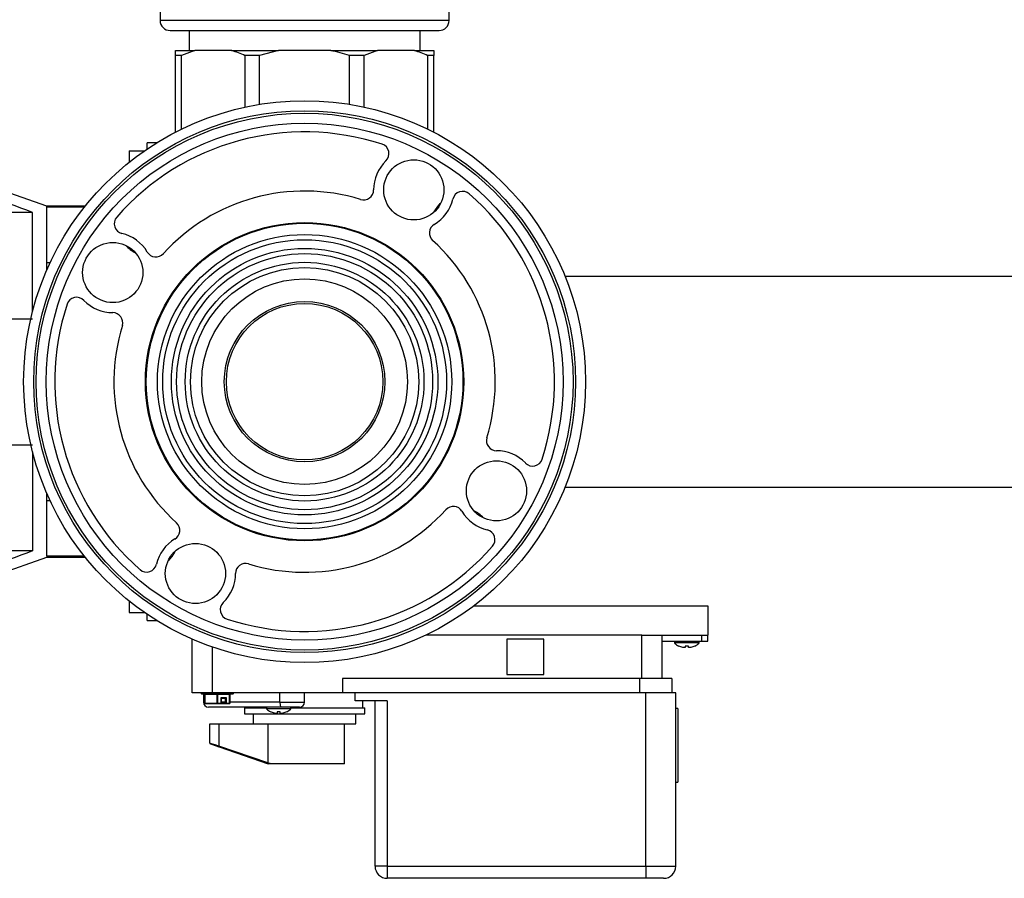
# Model space of a CAD drawing. Units: inches. Extents: x 6 to 359, y 7 to 55.
# Drawn here: x 248 to 260, y 14 to 25 of the extents above; entities that cross this region are included whole.
import ezdxf

# ---------------------------------------------------------------- set-up
doc = ezdxf.new("R2010")
doc.units = ezdxf.units.IN
doc.header["$MEASUREMENT"] = 0
for name, color, linetype in [('BRS20009', 7, 'Continuous'), ('BRS20030', 7, 'Continuous'), ('C__USERS_TRALLS_', 7, 'Continuous'), ('CPN2072', 7, 'Continuous'), ('TP72PAB', 7, 'Continuous')]:
    doc.layers.add(name, color=color, linetype=linetype)

# ---------------------------------------------------------------- blocks, each defined once
blk = doc.blocks.new('SE491')
at = {"layer": 'C__USERS_TRALLS_', "color": 7, "linetype": 'Continuous'}
for p, q in [((250.287, 16.154), (250.27, 16.154)), ((251.223, 16.154), (250.599, 16.154))]:
    blk.add_line(p, q, dxfattribs=at)
blk = doc.blocks.new('SE492')
at = {"layer": 'C__USERS_TRALLS_', "color": 7, "linetype": 'Continuous'}
for p, q in [((250.78, 16.084), (251.054, 16.084)), ((251.36, 16.084), (252.28, 16.084))]:
    blk.add_line(p, q, dxfattribs=at)
blk = doc.blocks.new('SE493')
at = {"layer": 'C__USERS_TRALLS_', "color": 7, "linetype": 'Continuous'}
for p, q in [((253.638, 17.352), (256.554, 17.352)), ((256.554, 17.352), (256.554, 16.989)), ((250.13, 16.271), (250.13, 16.938)), ((255.729, 16.989), (253.041, 16.989)), ((254.509, 16.939), (254.049, 16.939)), ((254.049, 16.939), (254.049, 16.496)), ((254.509, 16.496), (254.509, 16.939)), ((255.729, 16.446), (255.729, 16.989)), ((255.729, 16.989), (255.979, 16.989)), ((255.979, 16.989), (255.979, 16.446)), ((255.979, 16.989), (256.468, 16.989)), ((256.468, 16.989), (256.554, 16.989)), ((256.479, 16.911), (256.479, 16.989)), ((256.554, 16.911), (256.554, 16.989)), ((250.38, 16.84), (250.38, 16.271)), ((255.979, 16.911), (256.479, 16.911)), ((256.479, 16.911), (256.554, 16.911)), ((255.703, 16.446), (252.004, 16.446)), ((252.004, 16.446), (252.004, 16.271)), ((254.049, 16.496), (254.509, 16.496)), ((256.104, 16.446), (255.703, 16.446)), ((255.703, 16.446), (255.703, 16.271)), ((256.104, 16.446), (256.104, 16.271)), ((250.38, 16.271), (250.13, 16.271)), ((250.27, 16.254), (250.27, 16.154)), ((252.004, 16.271), (250.38, 16.271)), ((251.223, 16.154), (251.223, 16.271)), ((251.53, 16.154), (251.53, 16.271)), ((255.703, 16.271), (252.004, 16.271)), ((252.161, 16.171), (252.161, 16.271)), ((255.766, 16.271), (255.703, 16.271)), ((255.779, 16.271), (255.766, 16.271)), ((256.153, 16.271), (255.779, 16.271)), ((255.779, 14.108), (255.779, 16.271)), ((256.153, 14.108), (256.153, 16.271)), ((251.238, 16.091), (250.333, 16.091)), ((250.78, 16.084), (250.78, 16.009)), ((250.783, 16.091), (250.783, 16.084)), ((250.793, 16.091), (250.793, 16.084)), ((250.805, 16.091), (250.805, 16.084)), ((251.223, 16.154), (251.53, 16.154)), ((251.468, 16.091), (251.238, 16.091)), ((252.558, 16.171), (252.161, 16.171)), ((252.255, 16.084), (252.255, 16.171)), ((252.28, 16.009), (252.28, 16.084)), ((252.408, 14.108), (252.408, 16.171)), ((252.558, 16.171), (252.558, 14.108)), ((256.178, 16.074), (256.153, 16.074)), ((256.178, 16.074), (256.178, 15.154)), ((250.78, 16.009), (252.28, 16.009)), ((250.89, 16.009), (250.89, 15.884)), ((252.17, 15.884), (252.17, 16.009)), ((250.348, 15.884), (250.462, 15.884)), ((250.348, 15.64), (250.348, 15.884)), ((250.462, 15.884), (250.914, 15.884)), ((250.462, 15.884), (250.462, 15.604)), ((250.914, 15.884), (252.17, 15.884)), ((251.072, 15.884), (251.072, 15.395)), ((252.025, 15.384), (252.025, 15.884)), ((250.348, 15.64), (250.348, 15.64)), ((250.408, 15.62), (250.408, 15.619)), ((251.072, 15.395), (250.462, 15.604)), ((251.072, 15.384), (250.462, 15.596)), ((250.467, 15.596), (250.467, 15.601)), ((251.099, 15.384), (250.467, 15.601)), ((250.467, 15.596), (251.077, 15.384)), ((251.077, 15.384), (251.072, 15.384)), ((251.099, 15.384), (251.077, 15.384)), ((251.111, 15.384), (251.099, 15.384)), ((252.025, 15.384), (251.111, 15.384)), ((256.153, 15.154), (256.178, 15.154)), ((252.558, 14.108), (252.408, 14.108)), ((252.558, 14.108), (255.779, 14.108)), ((252.558, 14.108), (252.558, 13.958)), ((255.779, 14.108), (256.153, 14.108)), ((255.779, 14.108), (255.779, 13.958)), ((255.779, 13.958), (252.558, 13.958)), ((256.003, 13.958), (255.779, 13.958))]:
    blk.add_line(p, q, dxfattribs=at)
for centre, radius, start, end in [((250.333, 16.154), 0.0625, 180, 270), ((251.468, 16.154), 0.0625, 270, 0), ((252.558, 14.108), 0.15, 180, 270), ((256.003, 14.108), 0.15, 270, 0)]:
    blk.add_arc(centre, radius, start, end, dxfattribs=at)
for centre, major_axis, ratio, start_param, end_param in [((251.238, 16.154), (0, 0.0625), 0.243788, 1.570796, 3.141593), ((250.473, 15.597), (0.125, -0.043), 0.026691, 1.666159, 3.150842), ((250.473, 15.596), (-0.125, 0.043), 0.026691, 0.00925, 1.493933), ((250.473, 15.597), (0.065, -0.0225), 0.026691, 1.666159, 3.150842), ((250.473, 15.596), (-0.065, 0.0225), 0.026691, 0.00925, 1.493933), ((251.53, 15.231), (-0.495, 0.172), 0.026691, -0.551462, -0.379236)]:
    blk.add_ellipse(centre, major_axis=major_axis, ratio=ratio, start_param=start_param, end_param=end_param, dxfattribs=at)
blk = doc.blocks.new('SE494')
at = {"layer": 'C__USERS_TRALLS_', "color": 7, "linetype": 'Continuous'}
for p, q in [((249.92, 24.271), (250.162, 24.271)), ((249.92, 24.208), (249.92, 24.271)), ((249.995, 24.208), (249.92, 24.208)), ((249.92, 23.253), (249.92, 24.208)), ((250.162, 24.271), (249.995, 24.208)), ((249.995, 23.291), (249.995, 24.208)), ((250.621, 24.271), (250.162, 24.271)), ((250.621, 24.271), (251.205, 24.271)), ((250.969, 24.208), (250.788, 24.208)), ((250.788, 23.566), (250.788, 24.208)), ((251.205, 24.271), (250.969, 24.208)), ((250.969, 23.6), (250.969, 24.208)), ((251.855, 24.271), (251.205, 24.271)), ((251.855, 24.271), (252.439, 24.271)), ((252.272, 24.208), (252.091, 24.208)), ((252.091, 23.6), (252.091, 24.208)), ((252.439, 24.271), (252.272, 24.208)), ((252.272, 23.566), (252.272, 24.208)), ((252.898, 24.271), (252.439, 24.271)), ((252.898, 24.271), (253.14, 24.271)), ((253.14, 24.208), (253.065, 24.208)), ((253.065, 23.291), (253.065, 24.208)), ((253.14, 24.271), (253.14, 24.208)), ((253.14, 23.253), (253.14, 24.208)), ((253.225, 22.37), (253.227, 22.371))]:
    blk.add_line(p, q, dxfattribs=at)
blk.add_circle((251.53, 20.146), 1, dxfattribs=at)
for centre in [(250.322, 23.216), (252.599, 23.216)]:
    blk.add_arc(centre, 1.096, 64.8094, 74.1351, dxfattribs=at)
blk.add_open_spline([(252.091, 24.208), (252.053, 24.221), (252.013, 24.233), (251.935, 24.254), (251.895, 24.263), (251.855, 24.271)], degree=3, knots=[0, 0, 0, 0, 0.5, 0.5, 1, 1, 1, 1], dxfattribs=at)
blk = doc.blocks.new('SE495')
at = {"layer": 'C__USERS_TRALLS_', "color": 7, "linetype": 'Continuous'}
for p, q in [((251.054, 16.091), (251.054, 16.07)), ((251.36, 16.07), (251.054, 16.07)), ((251.36, 16.07), (251.36, 16.091)), ((251.107, 16.033), (251.107, 16.032)), ((251.187, 16.033), (251.187, 16.015)), ((251.227, 16.015), (251.227, 16.033)), ((251.307, 16.033), (251.307, 16.032))]:
    blk.add_line(p, q, dxfattribs=at)
for centre, start, end in [((251.203, 16.22), 225.3113, 243.1308), ((251.212, 16.22), 296.8632, 314.6887)]:
    blk.add_arc(centre, 0.211, start, end, dxfattribs=at)
for points, knots in [([(251.157, 16.015), (251.149, 16.017), (251.14, 16.019), (251.123, 16.025), (251.115, 16.029), (251.107, 16.033)], [0, 0, 0, 0, 0.5, 0.5, 1, 1, 1, 1]), ([(251.187, 16.015), (251.187, 16.014), (251.187, 16.013), (251.184, 16.012), (251.181, 16.012), (251.176, 16.012), (251.172, 16.012), (251.165, 16.013), (251.161, 16.014), (251.157, 16.015)], [0, 0, 0, 0, 0.25, 0.25, 0.5, 0.5, 0.75, 0.75, 1, 1, 1, 1]), ([(251.227, 16.033), (251.221, 16.032), (251.214, 16.032), (251.201, 16.032), (251.194, 16.032), (251.187, 16.033)], [0, 0, 0, 0, 0.5, 0.5, 1, 1, 1, 1]), ([(251.257, 16.015), (251.253, 16.014), (251.25, 16.013), (251.242, 16.012), (251.239, 16.012), (251.233, 16.012), (251.231, 16.012), (251.228, 16.013), (251.227, 16.014), (251.227, 16.015)], [0, 0, 0, 0, 0.25, 0.25, 0.5, 0.5, 0.75, 0.75, 1, 1, 1, 1]), ([(251.307, 16.033), (251.299, 16.029), (251.291, 16.025), (251.274, 16.019), (251.266, 16.017), (251.257, 16.015)], [0, 0, 0, 0, 0.5, 0.5, 1, 1, 1, 1])]:
    blk.add_open_spline(points, degree=3, knots=knots, dxfattribs=at)
blk = doc.blocks.new('SE496')
at = {"layer": 'C__USERS_TRALLS_', "color": 7, "linetype": 'Continuous'}
for start_param, end_param in [(3.570129, 4.617326), (3.04653, 3.570129)]:
    blk.add_ellipse((250.488, 16.209), major_axis=(-0.00455, 0.00995), ratio=0.208712, start_param=start_param, end_param=end_param, dxfattribs=at)
blk = doc.blocks.new('SE497')
at = {"layer": 'C__USERS_TRALLS_', "color": 7, "linetype": 'Continuous'}
for p, q in [((250.643, 16.266), (250.243, 16.266)), ((250.243, 16.266), (250.243, 16.259)), ((250.643, 16.259), (250.243, 16.259)), ((250.638, 16.254), (250.248, 16.254)), ((250.287, 16.139), (250.287, 16.249)), ((250.289, 16.249), (250.287, 16.249)), ((250.44, 16.249), (250.289, 16.249)), ((250.289, 16.249), (250.289, 16.139)), ((250.44, 16.139), (250.44, 16.249)), ((250.445, 16.249), (250.44, 16.249)), ((250.596, 16.249), (250.445, 16.249)), ((250.445, 16.249), (250.445, 16.139)), ((250.49, 16.209), (250.551, 16.209)), ((250.49, 16.139), (250.49, 16.209)), ((250.493, 16.139), (250.493, 16.2)), ((250.544, 16.199), (250.493, 16.199)), ((250.54, 16.204), (250.496, 16.204)), ((250.544, 16.139), (250.544, 16.199)), ((250.551, 16.209), (250.551, 16.139)), ((250.596, 16.139), (250.596, 16.249)), ((250.596, 16.249), (250.599, 16.249)), ((250.599, 16.249), (250.599, 16.139)), ((250.643, 16.259), (250.643, 16.266)), ((250.289, 16.139), (250.287, 16.139)), ((250.289, 16.139), (250.44, 16.139)), ((250.443, 16.134), (250.292, 16.134)), ((250.445, 16.139), (250.44, 16.139)), ((250.488, 16.134), (250.443, 16.134)), ((250.445, 16.139), (250.49, 16.139)), ((250.543, 16.134), (250.488, 16.134)), ((250.49, 16.139), (250.493, 16.139)), ((250.493, 16.159), (250.534, 16.159)), ((250.537, 16.154), (250.493, 16.154)), ((250.538, 16.149), (250.493, 16.149)), ((250.493, 16.139), (250.538, 16.139)), ((250.538, 16.149), (250.539, 16.149)), ((250.538, 16.149), (250.538, 16.139)), ((250.538, 16.139), (250.539, 16.139)), ((250.539, 16.149), (250.539, 16.139)), ((250.539, 16.139), (250.544, 16.139)), ((250.548, 16.134), (250.543, 16.134)), ((250.544, 16.139), (250.551, 16.139)), ((250.594, 16.134), (250.548, 16.134)), ((250.551, 16.139), (250.596, 16.139)), ((250.596, 16.139), (250.599, 16.139))]:
    blk.add_line(p, q, dxfattribs=at)
for centre, radius, start, end in [((250.248, 16.266), 0.005, 90, 180), ((250.248, 16.259), 0.005, 180, 270), ((250.282, 16.249), 0.005, 0, 90), ((250.497, 16.2), 0.00384, 92.7107, 168.4107), ((250.604, 16.249), 0.005, 90, 180), ((250.638, 16.266), 0.005, 0, 90), ((250.638, 16.259), 0.005, 270, 0), ((250.292, 16.139), 0.005, 180, 270), ((250.488, 16.139), 0.005, 270, 0), ((250.543, 16.139), 0.005, 180, 270), ((250.594, 16.139), 0.005, 270, 0)]:
    blk.add_arc(centre, radius, start, end, dxfattribs=at)
for centre, major_axis, ratio, start_param, end_param in [((250.287, 16.249), (0, -0.005), 0.5, 1.570796, 3.141593), ((250.438, 16.249), (0, -0.005), 0.5, 1.570796, 3.141593), ((250.448, 16.249), (0, -0.005), 0.5, 3.141593, 4.712389), ((250.488, 16.209), (-0.009, 0.00488), 0.119322, 2.925248, 4.496044), ((250.548, 16.209), (-0.009, -0.00488), 0.119322, 0.216345, 1.787141), ((250.54, 16.199), (0, 0.005), 0.866025, 4.712389, 6.283185), ((250.548, 16.209), (0.00455, 0.00995), 0.208712, 3.236655, 4.807452), ((250.599, 16.249), (0, -0.005), 0.5, 3.141593, 4.712389), ((250.292, 16.139), (0, -0.005), 0.5, 4.712389, 6.283185), ((250.443, 16.139), (0, -0.005), 0.5, 4.712389, 6.283185), ((250.443, 16.139), (0, -0.005), 0.5, 0, 1.570796), ((250.488, 16.139), (0, -0.005), 0.5, 0, 1.570796), ((250.538, 16.159), (0, 0.005), 0.866025, 1.570796, 2.886903), ((250.543, 16.139), (0, 0.005), 0.866025, 1.570796, 3.141593), ((250.548, 16.139), (0, 0.005), 0.866025, 1.570796, 3.141593), ((250.548, 16.139), (0, -0.005), 0.5, 0, 1.570796), ((250.594, 16.139), (0, -0.005), 0.5, 0, 1.570796)]:
    blk.add_ellipse(centre, major_axis=major_axis, ratio=ratio, start_param=start_param, end_param=end_param, dxfattribs=at)
for points, knots in [([(250.534, 16.159), (250.535, 16.159), (250.536, 16.158), (250.538, 16.154), (250.539, 16.152), (250.539, 16.149)], [0, 0, 0, 0, 0.5, 0.5, 1, 1, 1, 1]), ([(250.537, 16.155), (250.537, 16.155), (250.537, 16.155), (250.537, 16.154), (250.538, 16.153), (250.538, 16.152), (250.538, 16.15), (250.538, 16.149), (250.538, 16.149)], [0.3237859, 0.3237859, 0.3237859, 0.3237859, 0.3449767, 0.4827443, 0.6272374, 0.7673906, 0.9265578, 1, 1, 1, 1])]:
    blk.add_open_spline(points, degree=3, knots=knots, dxfattribs=at)
blk = doc.blocks.new('SE498')
at = {"layer": 'C__USERS_TRALLS_', "color": 7, "linetype": 'Continuous'}
for p, q in [((256.138, 16.911), (256.138, 16.89)), ((256.444, 16.89), (256.138, 16.89)), ((256.191, 16.852), (256.191, 16.851)), ((256.271, 16.852), (256.271, 16.834)), ((256.311, 16.834), (256.311, 16.852)), ((256.391, 16.852), (256.391, 16.851)), ((256.444, 16.89), (256.444, 16.911))]:
    blk.add_line(p, q, dxfattribs=at)
for centre, start, end in [((256.287, 17.04), 225.3113, 243.1308), ((256.296, 17.04), 296.8632, 314.6887)]:
    blk.add_arc(centre, 0.211, start, end, dxfattribs=at)
for points, knots in [([(256.241, 16.834), (256.232, 16.836), (256.224, 16.839), (256.207, 16.845), (256.199, 16.848), (256.191, 16.852)], [0, 0, 0, 0, 0.5, 0.5, 1, 1, 1, 1]), ([(256.271, 16.834), (256.271, 16.834), (256.27, 16.833), (256.267, 16.832), (256.265, 16.832), (256.259, 16.832), (256.256, 16.832), (256.249, 16.833), (256.245, 16.834), (256.241, 16.834)], [0, 0, 0, 0, 0.25, 0.25, 0.5, 0.5, 0.75, 0.75, 1, 1, 1, 1]), ([(256.311, 16.852), (256.304, 16.852), (256.298, 16.851), (256.284, 16.851), (256.278, 16.852), (256.271, 16.852)], [0, 0, 0, 0, 0.5, 0.5, 1, 1, 1, 1]), ([(256.341, 16.834), (256.337, 16.834), (256.333, 16.833), (256.326, 16.832), (256.323, 16.832), (256.317, 16.832), (256.315, 16.832), (256.312, 16.833), (256.311, 16.834), (256.311, 16.834)], [0, 0, 0, 0, 0.25, 0.25, 0.5, 0.5, 0.75, 0.75, 1, 1, 1, 1]), ([(256.391, 16.852), (256.383, 16.848), (256.375, 16.845), (256.358, 16.839), (256.35, 16.836), (256.341, 16.834)], [0, 0, 0, 0, 0.5, 0.5, 1, 1, 1, 1])]:
    blk.add_open_spline(points, degree=3, knots=knots, dxfattribs=at)
blk = doc.blocks.new('SE513')
at = {"layer": 'C__USERS_TRALLS_', "color": 7, "linetype": 'Continuous'}
for centre, start, end in [((253.475, 22.09), 131.7609, 154.2074), ((249.585, 22.09), 221.1494, 244.2074), ((253.475, 18.201), 41.1494, 64.2074), ((249.585, 18.201), 311.1494, 334.2074)]:
    blk.add_arc(centre, 0.375, start, end, dxfattribs=at)
blk = doc.blocks.new('SE514')
at = {"layer": 'BRS20030', "color": 7, "linetype": 'Continuous'}
for p, q in [((250.093, 24.521), (250.093, 24.271)), ((252.968, 24.271), (252.968, 24.521))]:
    blk.add_line(p, q, dxfattribs=at)
blk = doc.blocks.new('SE515')
at = {"layer": 'BRS20009', "color": 7, "linetype": 'Continuous'}
for radius in [3.5, 3.375]:
    blk.add_circle((251.53, 20.146), radius, dxfattribs=at)
blk = doc.blocks.new('SE517')
at = {"layer": 'TP72PAB', "color": 7, "linetype": 'Continuous'}
for p, q in [((249.57, 23.045), (249.57, 23.121)), ((249.57, 17.171), (249.57, 17.246))]:
    blk.add_line(p, q, dxfattribs=at)
blk = doc.blocks.new('SE518')
at = {"layer": 'TP72PAB', "color": 7, "linetype": 'Continuous'}
for p, q in [((235.53, 23.208), (235.53, 17.083)), ((236.56, 23.208), (235.53, 23.208)), ((236.56, 23.208), (236.56, 17.083)), ((245.508, 22.311), (245.508, 23.208)), ((245.82, 23.208), (245.508, 23.208)), ((245.82, 23.208), (245.82, 23.106)), ((248.32, 22.333), (245.82, 23.208)), ((245.82, 20.931), (245.82, 23.106)), ((249.686, 23.121), (249.57, 23.121)), ((249.345, 23.021), (249.534, 23.021)), ((249.345, 23.021), (249.345, 22.88)), ((245.508, 22.896), (236.56, 22.896)), ((235.03, 22.708), (235.03, 17.583)), ((237.793, 22.396), (242.613, 22.396)), ((237.793, 22.396), (237.793, 21.646)), ((242.613, 21.646), (242.613, 22.396)), ((244.133, 22.403), (244.133, 21.94)), ((245.508, 22.403), (244.133, 22.403)), ((246.045, 22.4), (245.82, 22.4)), ((246.045, 22.173), (246.045, 22.4)), ((248.32, 22.319), (248.32, 22.333)), ((248.798, 22.333), (248.32, 22.333)), ((245.508, 17.98), (245.508, 22.311)), ((248.141, 22.254), (246.045, 22.254)), ((248.141, 21.022), (248.141, 22.254)), ((248.32, 21.541), (248.32, 22.319)), ((248.786, 22.319), (248.32, 22.319)), ((237.543, 21.646), (237.543, 22.146)), ((242.863, 22.146), (242.863, 21.646)), ((246.045, 22.173), (245.82, 22.173)), ((246.045, 21.863), (246.045, 22.173)), ((244.133, 21.94), (245.508, 21.94)), ((244.133, 21.94), (244.133, 21.754)), ((246.045, 21.863), (245.82, 21.863)), ((246.045, 21.78), (246.045, 21.863)), ((244.133, 21.754), (245.508, 21.754)), ((246.045, 21.78), (245.82, 21.78)), ((249.345, 21.82), (249.345, 21.802)), ((249.352, 21.797), (249.377, 21.797)), ((237.543, 18.646), (237.543, 21.646)), ((237.793, 21.646), (237.543, 21.646)), ((242.613, 21.646), (237.793, 21.646)), ((237.793, 21.646), (237.793, 18.646)), ((242.613, 18.646), (242.613, 21.646)), ((242.863, 21.646), (242.613, 21.646)), ((242.863, 21.646), (242.863, 18.646)), ((248.358, 21.625), (248.32, 21.625)), ((245.82, 20.931), (248.141, 20.931)), ((245.82, 19.361), (245.82, 20.931)), ((245.82, 19.361), (248.141, 19.361)), ((245.82, 17.185), (245.82, 19.361)), ((248.141, 19.27), (248.141, 18.037)), ((237.543, 18.146), (237.543, 18.646)), ((237.793, 18.646), (237.543, 18.646)), ((237.793, 18.646), (242.613, 18.646)), ((237.793, 18.646), (237.793, 17.896)), ((242.613, 17.896), (242.613, 18.646)), ((242.863, 18.646), (242.613, 18.646)), ((242.863, 18.646), (242.863, 18.146)), ((248.32, 17.972), (248.32, 18.751)), ((248.32, 18.667), (248.358, 18.667)), ((244.133, 18.537), (245.508, 18.537)), ((244.133, 18.537), (244.133, 18.351)), ((246.045, 18.511), (245.82, 18.511)), ((246.045, 18.428), (245.82, 18.428)), ((246.045, 18.428), (246.045, 18.511)), ((246.045, 18.118), (246.045, 18.428)), ((244.133, 18.351), (245.508, 18.351)), ((244.133, 18.351), (244.133, 17.889)), ((246.045, 18.118), (245.82, 18.118)), ((246.045, 17.891), (246.045, 18.118)), ((248.141, 18.037), (246.045, 18.037)), ((245.508, 17.98), (245.508, 17.083)), ((245.82, 17.083), (248.32, 17.958)), ((248.32, 17.972), (248.32, 17.958)), ((248.786, 17.972), (248.32, 17.972)), ((248.32, 17.958), (248.798, 17.958)), ((242.613, 17.896), (237.793, 17.896)), ((244.133, 17.889), (245.508, 17.889)), ((246.045, 17.891), (245.82, 17.891)), ((237.28, 17.779), (239.58, 17.779)), ((237.28, 17.779), (237.28, 15.146)), ((239.58, 15.146), (239.58, 17.779)), ((237.03, 15.146), (237.03, 17.648)), ((239.83, 17.648), (239.83, 15.146)), ((236.56, 17.396), (237.03, 17.396)), ((239.83, 17.396), (245.508, 17.396)), ((249.345, 17.411), (249.345, 17.271)), ((245.82, 17.185), (245.82, 17.083)), ((249.345, 17.271), (249.534, 17.271)), ((235.53, 17.083), (236.56, 17.083)), ((245.508, 17.083), (245.82, 17.083)), ((249.57, 17.171), (249.686, 17.171)), ((237.28, 15.146), (237.03, 15.146)), ((239.58, 15.146), (237.28, 15.146)), ((239.83, 15.146), (239.58, 15.146))]:
    blk.add_line(p, q, dxfattribs=at)
blk.add_circle((251.53, 20.146), 0.975, dxfattribs=at)
for centre, radius, start, end in [((235.53, 22.708), 0.5, 90, 180), ((237.793, 22.146), 0.25, 90, 180), ((242.613, 22.146), 0.25, 0, 90), ((237.793, 18.146), 0.25, 180, 270), ((242.613, 18.146), 0.25, 270, 0), ((235.53, 17.583), 0.5, 180, 270)]:
    blk.add_arc(centre, radius, start, end, dxfattribs=at)
for points, knots in [([(248.141, 22.254), (247.755, 22.398), (247.369, 22.541), (246.595, 22.825), (246.208, 22.966), (245.82, 23.106)], [0, 0, 0, 0, 0.5, 0.5, 1, 1, 1, 1]), ([(248.141, 18.037), (247.755, 17.893), (247.369, 17.75), (246.595, 17.467), (246.208, 17.326), (245.82, 17.185)], [0, 0, 0, 0, 0.5, 0.5, 1, 1, 1, 1]), ([(237.03, 17.648), (237.03, 17.655), (237.032, 17.662), (237.037, 17.677), (237.042, 17.685), (237.054, 17.7), (237.061, 17.707), (237.078, 17.721), (237.088, 17.728), (237.11, 17.741), (237.122, 17.747), (237.142, 17.755), (237.149, 17.757), (237.164, 17.762), (237.172, 17.764), (237.195, 17.77), (237.211, 17.773), (237.245, 17.778), (237.262, 17.779), (237.28, 17.779)], [0, 0, 0, 0, 0.125, 0.125, 0.25, 0.25, 0.375, 0.375, 0.5, 0.5, 0.625, 0.625, 0.6875, 0.6875, 0.75, 0.75, 0.875, 0.875, 1, 1, 1, 1]), ([(239.58, 17.779), (239.598, 17.779), (239.615, 17.778), (239.649, 17.773), (239.665, 17.77), (239.696, 17.762), (239.711, 17.758), (239.738, 17.747), (239.75, 17.741), (239.772, 17.728), (239.782, 17.721), (239.799, 17.707), (239.807, 17.7), (239.815, 17.688), (239.818, 17.685), (239.822, 17.677), (239.824, 17.674), (239.829, 17.662), (239.83, 17.655), (239.83, 17.648)], [0, 0, 0, 0, 0.125, 0.125, 0.25, 0.25, 0.375, 0.375, 0.5, 0.5, 0.625, 0.625, 0.75, 0.75, 0.8125, 0.8125, 0.875, 0.875, 1, 1, 1, 1])]:
    blk.add_open_spline(points, degree=3, knots=knots, dxfattribs=at)
blk = doc.blocks.new('SE521')
at = {"layer": 'C__USERS_TRALLS_', "color": 7, "linetype": 'Continuous'}
for centre, radius in [((251.53, 20.146), 3.344), ((251.53, 20.146), 3.219), ((252.89, 22.536), 0.375), ((251.53, 20.146), 1.983), ((249.14, 21.506), 0.375), ((253.92, 18.786), 0.375), ((250.17, 17.756), 0.375)]:
    blk.add_circle(centre, radius, dxfattribs=at)
for centre, radius, start, end in [((251.53, 20.146), 3.112, 71.9362, 138.7774), ((252.456, 22.986), 0.125, 313.966, 71.9362), ((252.89, 22.536), 0.5, 133.966, 180.0396), ((251.53, 20.146), 2.375, 72.9002, 137.8133), ((252.265, 22.535), 0.125, 252.9002, 0.0396), ((253.499, 22.392), 0.125, 48.7774, 166.7475), ((251.53, 20.146), 3.112, 341.9362, 48.7774), ((252.89, 22.536), 0.5, 300.674, 346.7475), ((249.283, 22.114), 0.125, 138.7774, 256.7475), ((253.209, 21.998), 0.125, 120.674, 227.8133), ((249.14, 21.506), 0.5, 30.674, 76.7475), ((251.53, 20.146), 2.375, 342.9002, 47.8133), ((249.678, 21.825), 0.125, 210.674, 317.8133), ((251.53, 20.146), 3.112, 161.9362, 228.7774), ((248.69, 21.072), 0.125, 43.966, 161.9362), ((249.14, 21.506), 0.5, 223.966, 270.0396), ((249.14, 20.881), 0.125, 342.9002, 90.0396), ((251.53, 20.146), 2.375, 162.9002, 227.8133), ((253.92, 19.411), 0.125, 162.9002, 270.0396), ((253.92, 18.786), 0.5, 43.966, 90.0396), ((254.37, 19.219), 0.125, 223.966, 341.9362), ((251.53, 20.146), 2.375, 252.9002, 317.8133), ((253.383, 18.467), 0.125, 30.674, 137.8133), ((253.92, 18.786), 0.5, 210.674, 256.7475), ((249.851, 18.293), 0.125, 300.674, 47.8133), ((253.777, 18.177), 0.125, 318.7774, 76.7475), ((250.17, 17.756), 0.5, 120.674, 166.7475), ((251.53, 20.146), 3.112, 251.9362, 318.7774), ((249.562, 17.899), 0.125, 228.7774, 346.7475), ((250.795, 17.756), 0.125, 72.9002, 180.0396), ((250.17, 17.756), 0.5, 313.966, 0.0396), ((250.604, 17.306), 0.125, 133.966, 251.9362)]:
    blk.add_arc(centre, radius, start, end, dxfattribs=at)
blk = doc.blocks.new('SE522')
at = {"layer": 'C__USERS_TRALLS_', "color": 7, "linetype": 'Continuous'}
for radius in [1.973, 1.833, 1.768, 1.66, 1.595, 1.487, 1.422, 1.281]:
    blk.add_circle((251.53, 20.146), radius, dxfattribs=at)
blk = doc.blocks.new('SE523')
at = {"layer": 'C__USERS_TRALLS_', "color": 7, "linetype": 'Continuous'}
for p, q in [((260.526, 21.458), (254.775, 21.458)), ((260.53, 21.392), (260.53, 18.899)), ((254.775, 18.833), (260.526, 18.833))]:
    blk.add_line(p, q, dxfattribs=at)
blk = doc.blocks.new('SE525')
at = {"layer": 'BRS20009', "color": 7, "linetype": 'Continuous'}
for p, q in [((254.905, 25.646), (248.155, 25.646)), ((248.03, 25.521), (255.03, 25.521)), ((248.03, 25.521), (248.03, 25.209)), ((255.03, 25.209), (255.03, 25.521)), ((255.03, 25.209), (248.03, 25.209)), ((248.155, 25.084), (254.905, 25.084)), ((249.73, 25.084), (249.73, 24.646)), ((253.33, 24.646), (253.33, 25.084)), ((253.33, 24.646), (249.73, 24.646)), ((249.855, 24.521), (253.205, 24.521))]:
    blk.add_line(p, q, dxfattribs=at)
for centre, start, end in [((248.155, 25.521), 90, 180), ((254.905, 25.521), 0, 90), ((248.155, 25.209), 180, 270), ((254.905, 25.209), 270, 0), ((249.855, 24.646), 180, 270), ((253.205, 24.646), 270, 0)]:
    blk.add_arc(centre, 0.125, start, end, dxfattribs=at)

msp = doc.modelspace()

# ---------------------------------------------------------------- block references
at = {"layer": 'CPN2072'}
for name in ['SE525', 'SE514', 'SE494', 'SE515', 'SE521', 'SE518', 'SE517', 'SE513', 'SE522', 'SE523', 'SE493', 'SE498', 'SE497', 'SE496', 'SE491', 'SE492', 'SE495']:
    msp.add_blockref(name, (0, 0), dxfattribs=at)

doc.saveas('drawing.dxf')
